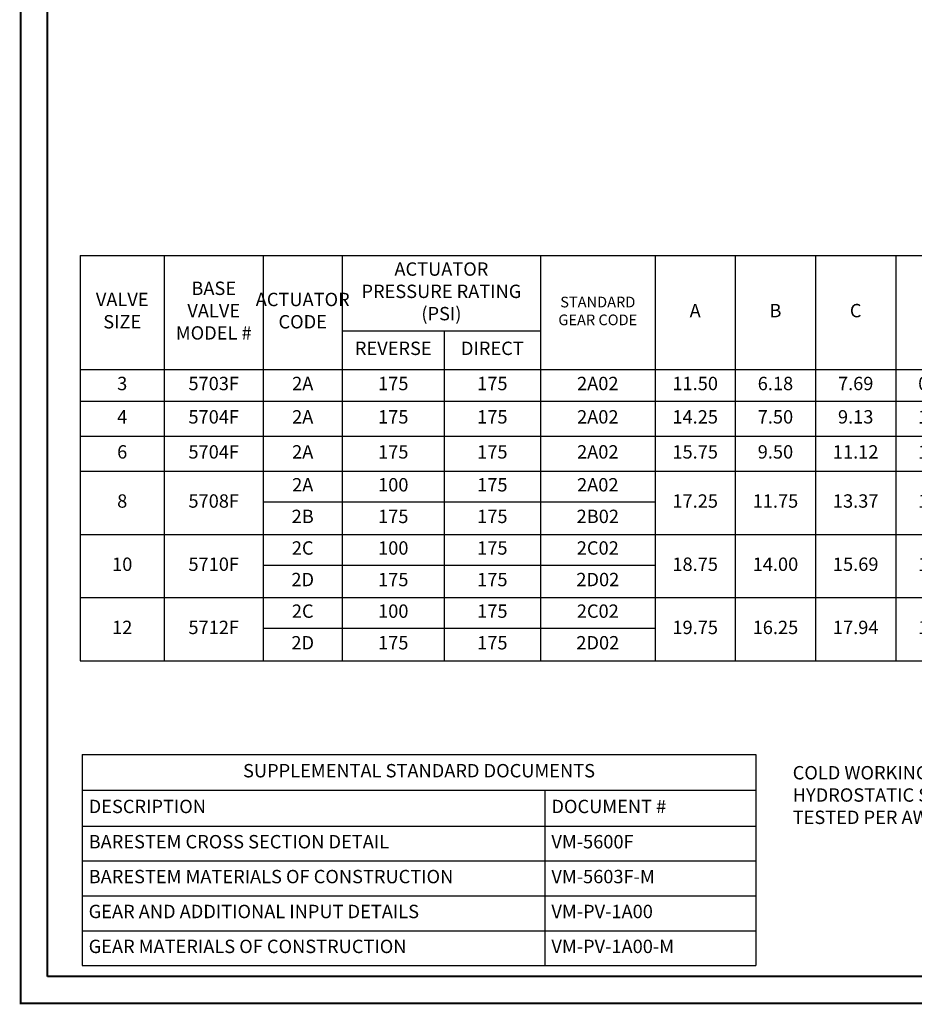
# Model space of a CAD drawing. Extents: x 62.9 to 158.6, y -0.3 to 91.2.
# Drawn here: x 62.9 to 96.4, y 3.1 to 39.9 of the extents above; entities that cross this region are included whole.
import ezdxf

# ---------------------------------------------------------------- set-up
doc = ezdxf.new("R2010")
doc.units = 0
doc.header["$MEASUREMENT"] = 0
doc.layers.get('0').update_dxf_attribs({"linetype": 'CONTINUOUS'})
doc.layers.get('Defpoints').update_dxf_attribs({"linetype": 'CONTINUOUS'})
doc.layers.add('TITLEBOX-BORDER', color=3, linetype='CONTINUOUS')
doc.styles.get("Standard").update_dxf_attribs({"font": 'arial.ttf'})

# ---------------------------------------------------------------- blocks, each defined once
blk = doc.blocks.new('*T18')
at = {"color": 0, "linetype": 'ByBlock', "lineweight": -2, "transparency": 16777216}
for p, q in [((0, 0), (57.192, 0)), ((0, 0), (0, -15.152)), ((3.147, 0), (3.147, -15.152)), ((6.841, 0), (6.841, -15.152)), ((9.801, 0), (9.801, -15.152)), ((17.21, 0), (17.21, -15.152)), ((21.493, 0), (21.493, -15.152)), ((24.493, 0), (24.493, -15.152)), ((27.493, 0), (27.493, -15.152)), ((30.493, 0), (30.493, -15.152)), ((33.493, 0), (33.493, -15.152)), ((36.493, 0), (36.493, -15.152)), ((39.493, 0), (39.493, -15.152)), ((42.493, 0), (42.493, -15.152)), ((45.493, 0), (45.493, -15.152)), ((48.493, 0), (48.493, -15.152)), ((51.493, 0), (51.493, -15.152)), ((54.338, 0), (54.338, -15.152)), ((57.192, 0), (57.192, -15.152)), ((9.801, -2.82), (17.21, -2.82)), ((13.61, -2.82), (13.61, -15.152)), ((0, -4.26), (57.192, -4.26)), ((0, -5.448), (57.192, -5.448)), ((0, -6.753), (57.192, -6.753)), ((0, -8.066), (57.192, -8.066)), ((6.841, -9.213), (21.493, -9.213)), ((0, -10.428), (57.192, -10.428)), ((6.841, -11.575), (21.493, -11.575)), ((0, -12.79), (57.192, -12.79)), ((6.841, -13.937), (21.493, -13.937)), ((0, -15.152), (57.192, -15.152))]:
    blk.add_line(p, q, dxfattribs=at)
at = {"color": 0, "transparency": 16777216, "attachment_point": 5}
for s, insert, char_height, width in [('ACTUATOR PRESSURE RATING (PSI)', (13.506, -1.41), 0.5, 6.92908), ('BASE VALVE MODEL #', (4.994, -2.13), 0.5, 3.21357), ('VALVE SIZE', (1.573, -2.13), 0.5, 2.66695), ('ACTUATOR CODE', (8.321, -2.13), 0.5, 2.48072), ('BOLT SIZE', (52.916, -2.13), 0.5, 2.36535), ('# OF BOLTS', (55.765, -2.13), 0.5, 2.37401), ('STANDARD GEAR CODE', (19.352, -2.13), 0.4, 3.8025), ('A', (22.993, -2.13), 0.5, 2.52), ('B', (25.993, -2.13), 0.5, 2.52), ('C', (28.993, -2.13), 0.5, 2.52), ('D', (31.993, -2.13), 0.5, 2.52), ('F', (34.993, -2.13), 0.5, 2.52), ('G', (37.993, -2.13), 0.5, 2.52), ('H', (40.993, -2.13), 0.5, 2.52), ('J', (43.993, -2.13), 0.5, 2.52), ('K', (46.993, -2.13), 0.5, 2.52), ('S', (49.993, -2.13), 0.5, 2.52), ('REVERSE', (11.706, -3.54), 0.5, 3.32908), ('DIRECT', (15.41, -3.54), 0.5, 3.12), ('3', (1.573, -4.854), 0.5, 2.66695), ('5703F', (4.994, -4.854), 0.5, 3.21357), ('2A', (8.321, -4.854), 0.5, 2.48072), ('175', (11.706, -4.854), 0.5, 3.32908), ('175', (15.41, -4.854), 0.5, 3.12), ('2A02', (19.352, -4.854), 0.5, 3.8025), ('11.50', (22.993, -4.854), 0.5, 2.52), ('6.18', (25.993, -4.854), 0.5, 2.52), ('7.69', (28.993, -4.854), 0.5, 2.52), ('0.94', (31.993, -4.854), 0.5, 2.52), ('4.47', (34.993, -4.854), 0.5, 2.52), ('8.28', (37.993, -4.854), 0.5, 2.52), ('3.06', (40.993, -4.854), 0.5, 2.52), ('10.20', (43.993, -4.854), 0.5, 2.52), ('9.00', (46.993, -4.854), 0.5, 2.52), ('2.50', (49.993, -4.854), 0.5, 2.52), ('\\A1;{\\H0.7x;\\S5#8;}', (52.916, -4.854), 0.5, 2.36535), ('4', (55.765, -4.854), 0.5, 2.37401), ('4', (1.573, -6.101), 0.5, 2.66695), ('5704F', (4.994, -6.101), 0.5, 3.21357), ('2A', (8.321, -6.101), 0.5, 2.48072), ('175', (11.706, -6.101), 0.5, 3.32908), ('175', (15.41, -6.101), 0.5, 3.12), ('2A02', (19.352, -6.101), 0.5, 3.8025), ('14.25', (22.993, -6.101), 0.5, 2.52), ('7.50', (25.993, -6.101), 0.5, 2.52), ('9.13', (28.993, -6.101), 0.5, 2.52), ('1.00', (31.993, -6.101), 0.5, 2.52), ('5.63', (34.993, -6.101), 0.5, 2.52), ('9.31', (37.993, -6.101), 0.5, 2.52), ('3.06', (40.993, -6.101), 0.5, 2.52), ('11.20', (43.993, -6.101), 0.5, 2.52), ('9.00', (46.993, -6.101), 0.5, 2.52), ('2.50', (49.993, -6.101), 0.5, 2.52), ('\\A1;{\\H0.7x;\\S3#4;} ', (52.916, -6.101), 0.5, 2.36535), ('4', (55.765, -6.101), 0.5, 2.37401), ('6', (1.573, -7.41), 0.5, 2.66695), ('5704F', (4.994, -7.41), 0.5, 3.21357), ('2A', (8.321, -7.41), 0.5, 2.48072), ('175', (11.706, -7.41), 0.5, 3.32908), ('175', (15.41, -7.41), 0.5, 3.12), ('2A02', (19.352, -7.41), 0.5, 3.8025), ('15.75', (22.993, -7.41), 0.5, 2.52), ('9.50', (25.993, -7.41), 0.5, 2.52), ('11.12', (28.993, -7.41), 0.5, 2.52), ('1.00', (31.993, -7.41), 0.5, 2.52), ('7.06', (34.993, -7.41), 0.5, 2.52), ('12.00', (37.993, -7.41), 0.5, 2.52), ('3.06', (40.993, -7.41), 0.5, 2.52), ('13.90', (43.993, -7.41), 0.5, 2.52), ('9.00', (46.993, -7.41), 0.5, 2.52), ('2.50', (49.993, -7.41), 0.5, 2.52), ('\\A1;{\\H0.7x;\\S3#4;} ', (52.916, -7.41), 0.5, 2.36535), ('6', (55.765, -7.41), 0.5, 2.37401), ('2A', (8.321, -8.64), 0.5, 2.48072), ('100', (11.706, -8.64), 0.5, 3.32908), ('175', (15.41, -8.64), 0.5, 3.12), ('2A02', (19.352, -8.64), 0.5, 3.8025), ('8', (1.573, -9.247), 0.5, 2.66695), ('5708F', (4.994, -9.247), 0.5, 3.21357), ('17.25', (22.993, -9.247), 0.5, 2.52), ('11.75', (25.993, -9.247), 0.5, 2.52), ('13.37', (28.993, -9.247), 0.5, 2.52), ('1.13', (31.993, -9.247), 0.5, 2.52), ('8.75', (34.993, -9.247), 0.5, 2.52), ('13.34', (37.993, -9.247), 0.5, 2.52), ('3.06', (40.993, -9.247), 0.5, 2.52), ('15.30', (43.993, -9.247), 0.5, 2.52), ('9.00', (46.993, -9.247), 0.5, 2.52), ('2.50', (49.993, -9.247), 0.5, 2.52), ('\\A1;{\\H0.7x;\\S3#4;}', (52.916, -9.247), 0.5, 2.36535), ('6', (55.765, -9.247), 0.5, 2.37401), ('2B', (8.321, -9.821), 0.5, 2.48072), ('175', (11.706, -9.821), 0.5, 3.32908), ('175', (15.41, -9.821), 0.5, 3.12), ('2B02', (19.352, -9.821), 0.5, 3.8025), ('2C', (8.321, -11.002), 0.5, 2.48072), ('100', (11.706, -11.002), 0.5, 3.32908), ('175', (15.41, -11.002), 0.5, 3.12), ('2C02', (19.352, -11.002), 0.5, 3.8025), ('10', (1.573, -11.609), 0.5, 2.66695), ('5710F', (4.994, -11.609), 0.5, 3.21357), ('18.75', (22.993, -11.609), 0.5, 2.52), ('14.00', (25.993, -11.609), 0.5, 2.52), ('15.69', (28.993, -11.609), 0.5, 2.52), ('1.19', (31.993, -11.609), 0.5, 2.52), ('10.40', (34.993, -11.609), 0.5, 2.52), ('16.50', (37.993, -11.609), 0.5, 2.52), ('4.75', (40.993, -11.609), 0.5, 2.52), ('18.70', (43.993, -11.609), 0.5, 2.52), ('10.83', (46.993, -11.609), 0.5, 2.52), ('2.50', (49.993, -11.609), 0.5, 2.52), ('\\A1;{\\H0.7x;\\S3#4;}', (52.916, -11.609), 0.5, 2.36535), ('8', (55.765, -11.609), 0.5, 2.37401), ('2D', (8.321, -12.182), 0.5, 2.48072), ('175', (11.706, -12.182), 0.5, 3.32908), ('175', (15.41, -12.182), 0.5, 3.12), ('2D02', (19.352, -12.182), 0.5, 3.8025), ('2C', (8.321, -13.363), 0.5, 2.48072), ('100', (11.706, -13.363), 0.5, 3.32908), ('175', (15.41, -13.363), 0.5, 3.12), ('2C02', (19.352, -13.363), 0.5, 3.8025), ('\\A1;{\\H0.7x;\\S3#4;}', (52.916, -13.971), 0.5, 2.36535), ('12', (1.573, -13.971), 0.5, 2.66695), ('5712F', (4.994, -13.971), 0.5, 3.21357), ('19.75', (22.993, -13.971), 0.5, 2.52), ('16.25', (25.993, -13.971), 0.5, 2.52), ('17.94', (28.993, -13.971), 0.5, 2.52), ('1.25', (31.993, -13.971), 0.5, 2.52), ('13.00', (34.993, -13.971), 0.5, 2.52), ('18.56', (37.993, -13.971), 0.5, 2.52), ('4.75', (40.993, -13.971), 0.5, 2.52), ('20.80', (43.993, -13.971), 0.5, 2.52), ('10.83', (46.993, -13.971), 0.5, 2.52), ('2.50', (49.993, -13.971), 0.5, 2.52), ('8', (55.765, -13.971), 0.5, 2.37401), ('2D', (8.321, -14.544), 0.5, 2.48072), ('175', (11.706, -14.544), 0.5, 3.32908), ('175', (15.41, -14.544), 0.5, 3.12), ('2D02', (19.352, -14.544), 0.5, 3.8025)]:
    blk.add_mtext(s, dxfattribs=dict(at, insert=insert, char_height=char_height, width=width))
blk = doc.blocks.new('*T19')
at = {"color": 0, "linetype": 'ByBlock', "lineweight": -2, "transparency": 16777216}
for p, q in [((0, 0), (25.181, 0)), ((0, 0), (0, -7.888)), ((25.181, 0), (25.181, -7.888)), ((0, -1.336), (25.181, -1.336)), ((17.299, -1.336), (17.299, -7.888)), ((0, -2.673), (25.181, -2.673)), ((0, -3.972), (25.181, -3.972)), ((0, -5.277), (25.181, -5.277)), ((0, -6.583), (25.181, -6.583)), ((0, -7.888), (25.181, -7.888))]:
    blk.add_line(p, q, dxfattribs=at)
at = {"color": 0, "transparency": 16777216, "char_height": 0.5}
for s, insert, width, attachment_point in [('SUPPLEMENTAL STANDARD DOCUMENTS', (12.591, -0.668), 24.70129, 5), ('DESCRIPTION', (0.24, -2.004), 16.81886, 4), ('DOCUMENT #', (17.539, -2.004), 7.40243, 4), ('BARESTEM CROSS SECTION DETAIL', (0.24, -3.322), 16.81886, 4), ('VM-5600F', (17.539, -3.322), 7.40243, 4), ('BARESTEM MATERIALS OF CONSTRUCTION', (0.24, -4.625), 16.81886, 4), ('VM-5603F-M', (17.539, -4.625), 7.40243, 4), ('GEAR AND ADDITIONAL INPUT DETAILS', (0.24, -5.93), 16.81886, 4), ('VM-PV-1A00', (17.539, -5.93), 7.40243, 4), ('GEAR MATERIALS OF CONSTRUCTION', (0.24, -7.235), 16.81886, 4), ('VM-PV-1A00-M', (17.539, -7.235), 7.40243, 4)]:
    blk.add_mtext(s, dxfattribs=dict(at, insert=insert, width=width, attachment_point=attachment_point))

msp = doc.modelspace()

# ---------------------------------------------------------------- linework, layer by layer
at = {"layer": 'Defpoints', "const_width": 0.08}
msp.add_lwpolyline([(62.9462, 91.1451), (130.9462, 91.1451), (130.9462, 3.1451), (62.9462, 3.1451)], close=True, dxfattribs=at)
at = {"layer": 'TITLEBOX-BORDER', "lineweight": 40}
for p, q in [((63.9462, 4.1451), (63.9462, 90.1451)), ((129.9462, 4.1451), (63.9462, 4.1451))]:
    msp.add_line(p, q, dxfattribs=at)

# ---------------------------------------------------------------- block references
for name, p in [('*T18', (65.1658, 31.0988)), ('*T19', (65.2446, 12.44))]:
    msp.add_blockref(name, p)

# ---------------------------------------------------------------- texts
at = {"insert": (91.8043, 12.011), "char_height": 0.5, "attachment_point": 1}
msp.add_mtext_dynamic_manual_height_columns('COLD WORKING PRESSURE: 175 PSI\\PHYDROSTATIC SHELL TEST PRESSURE: 265 PSI\\PTESTED PER AWWA C517', width=17.337279, gutter_width=1, heights=[0], dxfattribs=at)

doc.saveas('drawing.dxf')
